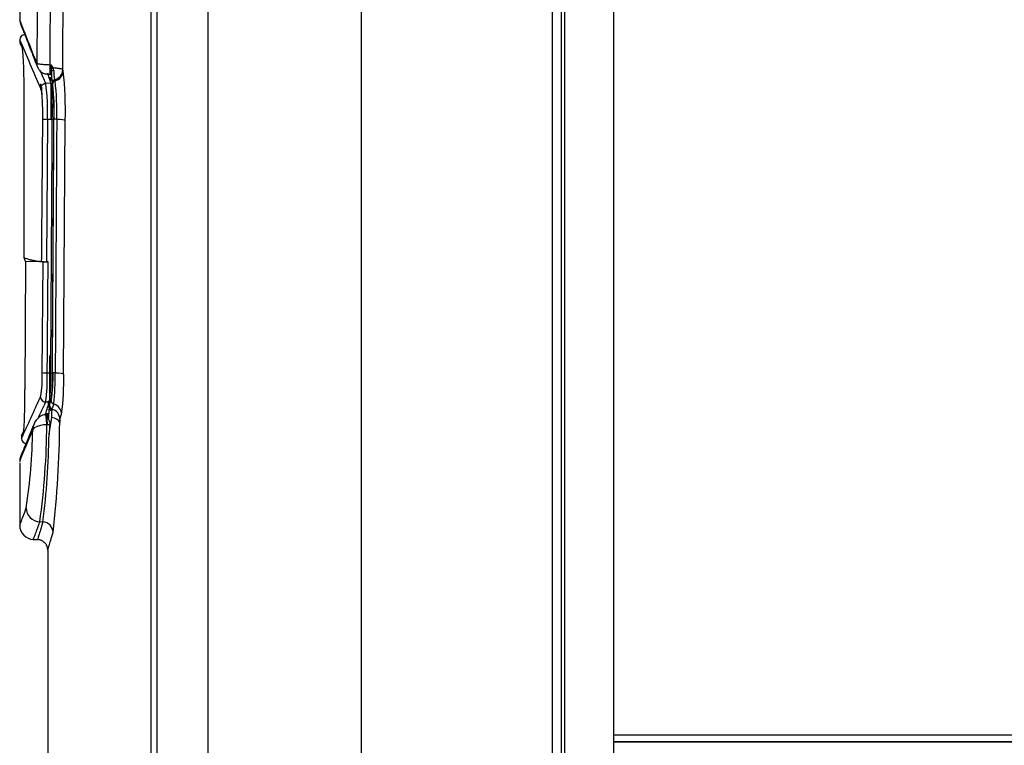
# Model space of a CAD drawing. Units: millimetres. Extents: x 162 to 438, y 41 to 379.
# Drawn here: x 359 to 376, y 286 to 299 of the extents above; entities that cross this region are included whole.
import ezdxf

# ---------------------------------------------------------------- set-up
doc = ezdxf.new("R2010")
doc.units = ezdxf.units.MM
doc.layers.add('Predefinito', color=7, linetype='Continuous')
doc.layers.add('TitleBlock', color=7, linetype='Continuous')

# ---------------------------------------------------------------- blocks, each defined once
blk = doc.blocks.new('SE')
at = {"layer": 'Predefinito', "color": 7, "linetype": 'Continuous'}
for p, q in [((362.277, 198.335), (362.277, 320.536)), ((364.998, 320.631), (364.998, 198.698)), ((368.391, 320.379), (368.391, 198.276)), ((368.546, 320.379), (368.546, 198.276)), ((368.609, 320.379), (368.609, 198.276)), ((369.48, 316.867), (369.48, 274.527)), ((361.261, 316.434), (361.261, 280.573)), ((361.37, 280.518), (361.37, 316.434)), ((358.929, 299.403), (358.929, 298.784)), ((358.932, 298.427), (358.932, 298.376)), ((359.495, 297.976), (359.463, 297.979)), ((359.7, 297.875), (359.693, 297.896)), ((359.468, 297.812), (359.485, 297.811)), ((359.552, 297.718), (359.559, 297.697)), ((359.483, 297.656), (359.393, 297.653)), ((359.486, 297.02), (359.486, 297.639)), ((359.512, 297.637), (359.505, 297.659)), ((359.005, 297.374), (359, 294.558)), ((359.423, 297.014), (359.403, 294.484)), ((359.508, 297.014), (359.423, 297.014)), ((359.71, 292.487), (359.737, 296.995)), ((359, 294.558), (359.031, 294.485)), ((359.031, 294.485), (359.022, 292.213)), ((359.328, 292.518), (359.344, 294.485)), ((359.363, 294.485), (359.356, 294.485)), ((359.434, 294.484), (359.403, 294.484)), ((359.462, 292.035), (359.462, 292.82)), ((359.481, 292.507), (359.418, 292.507)), ((359.457, 291.989), (359.388, 291.992)), ((359.459, 291.935), (359.462, 291.967)), ((359.462, 291.967), (359.462, 292.016)), ((359.533, 291.957), (359.506, 291.875)), ((359.437, 291.781), (359.416, 291.78)), ((359.451, 291.896), (359.456, 291.914)), ((359.644, 291.687), (359.674, 291.778)), ((359.41, 291.589), (359.417, 291.59)), ((359.417, 291.59), (359.472, 291.592)), ((358.963, 291.396), (358.963, 291.345)), ((358.929, 290.909), (358.929, 289.8)), ((359.34, 289.86), (359.285, 289.862)), ((359.168, 289.551), (359.247, 289.548)), ((359.427, 289.361), (359.427, 280.573)), ((369.48, 286.08), (376.639, 286.08)), ((369.48, 285.955), (376.639, 285.955)), ((376.639, 285.955), (369.48, 285.955))]:
    blk.add_line(p, q, dxfattribs=at)
for centre, radius, start, end in [((154.256, 218.002), 220.038, 21.53848, 21.53853), ((154.256, 218.002), 220.038, 21.32199, 21.53848), ((359.116, 298.784), 0.187, 180, 194.6254), ((359.025, 298.427), 0.0934, 92.0018, 179.9929), ((162.726, 213.871), 213.65, 23.06127, 23.31388), ((358.988, 298.377), 0.056, 179.2904, 223.7101), ((349.84, 297.568), 9.168, 358.7877, 4.3552), ((357.575, 297.963), 1.919, 357.2828, 358.4908), ((356.48, 297.992), 3.015, 358.4823, 359.7054), ((359.932, 297.022), 0.992, 114.5261, 116.2155), ((359.253, 297.826), 0.285, 20.306, 31.9374), ((359.427, 297.874), 0.106, 3.1134, 28.3038), ((144.819, 206.465), 233.146, 23.02411, 23.08157), ((360.708, 297.837), 1.216, 178.3811, 188.437), ((359.567, 297.658), 0.0622, 104.029, 179.1142), ((353.905, 297.189), 5.836, 358.0926, 6.7458), ((-2309.99, 301.016), 2669.298, 359.925518, 359.927673), ((355.372, 297.14), 4.053, 358.2171, 7.2717), ((355.082, 297.16), 4.429, 358.1025, 6.4288), ((352.32, 297.264), 7.179, 358.0175, 3.1641), ((359.574, 297.636), 0.0622, 104.0178, 179.0917), ((355.273, 297.151), 4.266, 358.2397, 6.5444), ((355.498, 297.153), 4.045, 358.0719, 6.7102), ((354.924, 297.16), 4.665, 358.2003, 6.6018), ((359.491, 295.976), 1.501, 250.8985, 259.985), ((359.186, 283.996), 10.49, 89.474, 90.8497), ((359.491, 295.976), 1.501, 261.907, 263.1905), ((359.383, 295.835), 1.35, 267.0369, 270.854), ((359.186, 283.996), 10.49, 89.1374, 89.1651), ((359.421, 298.972), 4.488, 269.0249, 270.1731), ((357.284, 292.44), 2.046, 349.9683, 2.1646), ((356.64, 292.409), 2.78, 351.3627, 2.0204), ((355.896, 292.419), 3.587, 353.1266, 1.4119), ((351.807, 292.393), 7.667, 357.7497, 0.8922), ((356.225, 292.43), 3.286, 352.7719, 1.4628), ((356.629, 292.457), 2.893, 351.3029, 1.0517), ((355.51, 292.436), 4.051, 353.2075, 1.0044), ((355.041, 292.369), 4.671, 352.7261, 1.4396), ((351.078, 292.079), 7.945, 355.665, 0.968), ((158.658, 382.677), 220.144, 335.48854, 335.69979), ((217.489, 355.788), 155.581, 335.67744, 335.79184), ((351.807, 292.393), 7.667, 356.8114, 357.2204), ((359.548, 292.017), 0.0622, 180.76, 255.8857), ((359.449, 291.494), 0.287, 99.1432, 157.537), ((359.424, 291.596), 0.185, 90.1771, 97.2584), ((362.104, 291.678), 2.662, 175.2952, 179.3628), ((359.072, 291.977), 0.389, 350.6305, 353.7225), ((359.517, 291.927), 0.0627, 191.9823, 255.757), ((361.334, 291.683), 1.842, 175.0784, 178.9928), ((359.442, 291.898), 0.0675, 331.9748, 340.2942), ((359.449, 291.494), 0.287, 157.537, 180.0288), ((372.018, 289.763), 12.677, 171.1403, 172.4788), ((342.079, 291.716), 17.561, 353.3253, 359.7054), ((359.986, 291.632), 0.346, 170.8685, 181.0574), ((150.119, 378.204), 226.312, 337.31863, 337.47164), ((356.4, 292.608), 2.835, 334.697, 336.5162), ((359.019, 291.396), 0.056, 136.0494, 180.6878), ((348.891, 291.659), 10.271, 351.3263, 359.0826), ((346.276, 291.67), 13.135, 352.0886, 359.6462), ((346.673, 291.534), 12.777, 352.4752, 359.5023), ((349.593, 292.776), 9.95, 352.183, 353.1674), ((359.056, 291.345), 0.0934, 180.0002, 268), ((359.178, 290.936), 0.249, 142.7843, 180), ((359.178, 290.936), 0.249, 142.7843, 180), ((359.178, 289.799), 0.249, 179.7798, 268.6512)]:
    blk.add_arc(centre, radius, start, end, dxfattribs=at)
for centre, major_axis, ratio, start_param, end_param in [((359.419, 298.01), (0.174, 0.068), 0.98486, 2.764714, 3.145003), ((359.419, 298.01), (0.174, 0.068), 0.98486, 3.145003, 3.170326), ((359.477, 297.999), (0.009, 0.187), 0.067895, 1.680771, 3.149303), ((359.507, 297.896), (-0.178, -0.055), 0.984158, 1.518247, 2.835613), ((359.554, 297.872), (-0.0622, -0.0005), 0.148476, 5.068011, 6.230646), ((359.514, 297.875), (-0.178, -0.055), 0.983759, 1.518246, 2.835593), ((359.484, 297.625), (-0.0297, -0.0092), 0.983766, 2.836387, 4.451395), ((359.427, 297.023), (-0.0934, 0.0007), 0.103489, 0.077099, 1.536716), ((359.551, 296.995), (0.187, -0.001), 0.103417, 0.057973, 1.37463), ((359.421, 292.518), (-0.0934, 0.0008), 0.111104, 0.073594, 1.536799), ((359.482, 292.51), (-0.0311, 0.0002), 0.11103, 1.536557, 2.776338), ((359.523, 292.487), (0.187, -0.001), 0.11103, 0.055399, 1.372131), ((359.392, 292.084), (0.0851, -0.0384), 0.985747, 3.570914, 5.095954), ((359.458, 292.02), (-0.0296, 0.0097), 0.986746, 1.849399, 3.463059), ((359.487, 291.778), (-0.177, 0.058), 0.98674, 3.463814, 4.781237), ((359.414, 291.655), (0.013, -0.124), 0.107139, 3.141359, 5.265393), ((359.421, 291.656), (0.006, -0.124), 0.069159, 3.14137, 5.27061), ((359.513, 291.896), (-0.0619, 0.0064), 0.908777, 0.114061, 1.431691), ((359.521, 291.935), (0.0591, -0.0194), 0.988192, 3.462685, 4.780206), ((359.457, 291.687), (-0.177, 0.059), 0.988353, 3.46372, 4.786404), ((359.453, 291.626), (0.187, -0.005), 0.498115, 0.055031, 1.372102), ((359.294, 290.11), (0.233, -0.087), 0.993671, 3.500529, 5.032235), ((359.334, 289.675), (-0.179, 0.053), 0.993915, 3.433316, 4.965843)]:
    blk.add_ellipse(centre, major_axis=major_axis, ratio=ratio, start_param=start_param, end_param=end_param, dxfattribs=at)
for points in [[(359.302, 307.472), (359.277, 304.318), (359.254, 301.164), (359.233, 298.01)], [(359.526, 307.445), (359.504, 304.29), (359.483, 301.135), (359.463, 297.979)], [(359.693, 297.896), (359.712, 301.071), (359.731, 304.245), (359.751, 307.419)], [(359.483, 297.656), (359.463, 297.72), (359.444, 297.78), (359.427, 297.837)], [(359.486, 297.698), (359.482, 297.74), (359.478, 297.762), (359.474, 297.762)], [(359.51, 292.514), (359.52, 294.015), (359.528, 295.517), (359.537, 297.02)], [(359.511, 292.509), (359.52, 293.996), (359.529, 295.507), (359.538, 297.042)], [(359.481, 292.507), (359.49, 294.009), (359.499, 295.511), (359.508, 297.014)], [(359.587, 297.014), (359.578, 295.511), (359.569, 294.009), (359.56, 292.507)], [(359.418, 292.507), (359.424, 293.166), (359.429, 293.825), (359.434, 294.484)], [(359.379, 291.753), (359.402, 291.825), (359.428, 291.903), (359.457, 291.989)], [(359.459, 291.935), (359.467, 291.961), (359.476, 291.988), (359.485, 292.016)], [(358.929, 289.799), (358.929, 289.799), (358.968, 289.902), (359.045, 290.11)]]:
    blk.add_open_spline(points, degree=3, dxfattribs=at)
for points, knots in [([(358.929, 298.784), (358.931, 298.764), (358.934, 298.735), (358.946, 298.706), (358.947, 298.703), (358.951, 298.692), (358.958, 298.674), (358.971, 298.642), (358.992, 298.589), (359.026, 298.502), (359.077, 298.374), (359.149, 298.189), (359.208, 298.038), (359.245, 297.942)], [0, 0, 0, 0, 0.046571, 0.083819, 0.117029, 0.162293, 0.220767, 0.292462, 0.395939, 0.518411, 0.659925, 0.820453, 1, 1, 1, 1]), ([(358.932, 298.377), (358.932, 298.377), (358.934, 298.372), (358.943, 298.351), (358.956, 298.321), (358.967, 298.295), (358.974, 298.28), (358.978, 298.271), (358.98, 298.266), (358.981, 298.264)], [0, 0, 0, 0, 0.25, 0.5, 0.75, 0.875, 0.9375, 0.96875, 1, 1, 1, 1]), ([(359.463, 297.979), (359.448, 297.979), (359.433, 297.98), (359.405, 297.981), (359.391, 297.982), (359.363, 297.984), (359.351, 297.985), (359.326, 297.987), (359.315, 297.989), (359.294, 297.992), (359.284, 297.993), (359.268, 297.996), (359.26, 297.998), (359.248, 298.001), (359.243, 298.003), (359.236, 298.007), (359.234, 298.008), (359.233, 298.01)], [0, 0, 0, 0, 0.125, 0.125, 0.25, 0.25, 0.375, 0.375, 0.5, 0.5, 0.625, 0.625, 0.75, 0.75, 0.875, 0.875, 1, 1, 1, 1]), ([(359.248, 297.938), (359.249, 297.936), (359.253, 297.918), (359.276, 297.888), (359.309, 297.857), (359.345, 297.836), (359.383, 297.823), (359.423, 297.816), (359.452, 297.814), (359.468, 297.813)], [0, 0, 0, 0, 0.02369, 0.213965, 0.377558, 0.525772, 0.667418, 0.83777, 1, 1, 1, 1]), ([(359.693, 297.896), (359.692, 297.9), (359.686, 297.903), (359.67, 297.908), (359.663, 297.91), (359.648, 297.913), (359.64, 297.914), (359.62, 297.917), (359.61, 297.918), (359.587, 297.92), (359.574, 297.921), (359.548, 297.923), (359.534, 297.924), (359.52, 297.925)], [0, 0, 0, 0, 0.28493, 0.28493, 0.427396, 0.427396, 0.569861, 0.569861, 0.712326, 0.712326, 0.854791, 0.854791, 1, 1, 1, 1]), ([(359.483, 297.814), (359.484, 297.812), (359.485, 297.811), (359.487, 297.813), (359.487, 297.817), (359.489, 297.827), (359.49, 297.833), (359.491, 297.85), (359.492, 297.86), (359.492, 297.872)], [0, 0, 0, 0, 0.25, 0.25, 0.5, 0.5, 0.75, 0.75, 1, 1, 1, 1]), ([(359.533, 297.88), (359.533, 297.869), (359.533, 297.858), (359.534, 297.837), (359.534, 297.826), (359.536, 297.797), (359.537, 297.78), (359.54, 297.76), (359.541, 297.754), (359.544, 297.743), (359.545, 297.739), (359.547, 297.731), (359.548, 297.728), (359.551, 297.722), (359.551, 297.72), (359.552, 297.718)], [0, 0, 0, 0, 0.125, 0.125, 0.25, 0.25, 0.5, 0.5, 0.625, 0.625, 0.75, 0.75, 0.875, 0.875, 1, 1, 1, 1]), ([(359.303, 297.561), (359.303, 297.56), (359.306, 297.554), (359.31, 297.535), (359.316, 297.495), (359.321, 297.445), (359.325, 297.391), (359.328, 297.335), (359.33, 297.28), (359.332, 297.228), (359.333, 297.179), (359.334, 297.133), (359.334, 297.091), (359.334, 297.055), (359.334, 297.033), (359.334, 297.023)], [0, 0, 0, 0, 0.023368, 0.14023, 0.260236, 0.372869, 0.474459, 0.565864, 0.648254, 0.723017, 0.791243, 0.853584, 0.910591, 0.962945, 1, 1, 1, 1]), ([(359.318, 297.586), (359.319, 297.532), (359.319, 297.48), (359.32, 297.429), (359.321, 297.425), (359.321, 297.421)], [0, 0, 0, 0, 0.916492, 0.916492, 1, 1, 1, 1]), ([(359.334, 297.023), (359.33, 296.533), (359.323, 295.687), (359.316, 294.841), (359.313, 294.486)], [0, 0, 0, 0, 0.580175, 1, 1, 1, 1]), ([(359.587, 297.014), (359.574, 297.014), (359.561, 297.015), (359.543, 297.017), (359.538, 297.019), (359.537, 297.02)], [0, 0, 0, 0, 0.5, 0.5, 1, 1, 1, 1]), ([(359.56, 292.507), (359.547, 292.507), (359.534, 292.508), (359.517, 292.511), (359.511, 292.512), (359.51, 292.514)], [0, 0, 0, 0, 0.5, 0.5, 1, 1, 1, 1]), ([(359.434, 292.013), (359.436, 291.981), (359.438, 291.955), (359.444, 291.905), (359.447, 291.891), (359.451, 291.896)], [0, 0, 0, 0, 0.388266, 0.388266, 1, 1, 1, 1]), ([(359.442, 291.708), (359.442, 291.72), (359.441, 291.731), (359.441, 291.751), (359.44, 291.759), (359.439, 291.776), (359.438, 291.781), (359.437, 291.781)], [0, 0, 0, 0, 0.27962, 0.27962, 0.55924, 0.55924, 1, 1, 1, 1]), ([(359.502, 291.866), (359.501, 291.865), (359.501, 291.864), (359.5, 291.861), (359.5, 291.859), (359.499, 291.853), (359.499, 291.848), (359.499, 291.841)], [0, 0, 0, 0, 0.25, 0.25, 0.5, 0.5, 1, 1, 1, 1]), ([(359.186, 291.605), (359.157, 291.535), (359.108, 291.416), (359.042, 291.258), (358.992, 291.137), (358.959, 291.058), (358.949, 291.035), (358.948, 291.033), (358.948, 291.032), (358.948, 291.032)], [0, 0, 0, 0, 0.175446, 0.360397, 0.563395, 0.766189, 0.9686, 0.993847, 1, 1, 1, 1]), ([(359.472, 291.592), (359.472, 291.597), (359.472, 291.601), (359.471, 291.611), (359.469, 291.615), (359.465, 291.63), (359.461, 291.639), (359.449, 291.668), (359.442, 291.688), (359.442, 291.708)], [0, 0, 0, 0, 0.125, 0.125, 0.25, 0.25, 0.5, 0.5, 1, 1, 1, 1]), ([(359.41, 291.589), (359.37, 291.588), (359.332, 291.582), (359.27, 291.568), (359.245, 291.56), (359.185, 291.532), (359.165, 291.512), (359.161, 291.494)], [0, 0, 0, 0, 0.25, 0.25, 0.5, 0.5, 1, 1, 1, 1]), ([(359.039, 291.252), (359.022, 291.21), (358.99, 291.134), (358.959, 291.058), (358.949, 291.035), (358.948, 291.033), (358.948, 291.033)], [0, 0, 0, 0, 0.292665, 0.625903, 0.958513, 1, 1, 1, 1]), ([(359.285, 289.862), (359.275, 289.836), (359.266, 289.812), (359.25, 289.767), (359.226, 289.703), (359.208, 289.655), (359.189, 289.603), (359.181, 289.583), (359.172, 289.557), (359.169, 289.551), (359.169, 289.551)], [0, 0, 0, 0, 0.125013, 0.125013, 0.250025, 0.500051, 0.500051, 0.750076, 0.750076, 1, 1, 1, 1]), ([(359.34, 289.86), (359.309, 289.756), (359.286, 289.678), (359.262, 289.6), (359.256, 289.58), (359.249, 289.554), (359.247, 289.548), (359.247, 289.548)], [0, 0, 0, 0, 0.500101, 0.500101, 0.750152, 0.750152, 1, 1, 1, 1]), ([(359.427, 289.361), (359.427, 289.361), (359.429, 289.368), (359.437, 289.394), (359.443, 289.414), (359.466, 289.492), (359.489, 289.57), (359.521, 289.675)], [0, 0, 0, 0, 0.249848, 0.249848, 0.499899, 0.499899, 1, 1, 1, 1])]:
    blk.add_open_spline(points, degree=3, knots=knots, dxfattribs=at)
for points, weights, degree in [([(359.303, 297.561), (359.304, 297.613), (359.34, 297.651), (359.393, 297.653)], [1.16323742808, 0.947569370022, 0.945605569991, 1.15734602798], 3), ([(359.508, 297.014), (359.528, 297.013), (359.541, 297.015), (359.54, 297.017)], [1.19450588232, 0.935177164618, 0.935164706492, 1.19446850794], 3), ([(359.427, 289.361), (359.427, 289.542), (359.247, 289.548)], [1, 0.719339800531, 1], 2)]:
    blk.add_rational_spline(points, weights, degree=degree, dxfattribs=at)

msp = doc.modelspace()

# ---------------------------------------------------------------- block references
at = {"layer": 'TitleBlock'}
msp.add_blockref('SE', (0, 0), dxfattribs=at)

doc.saveas('drawing.dxf')
